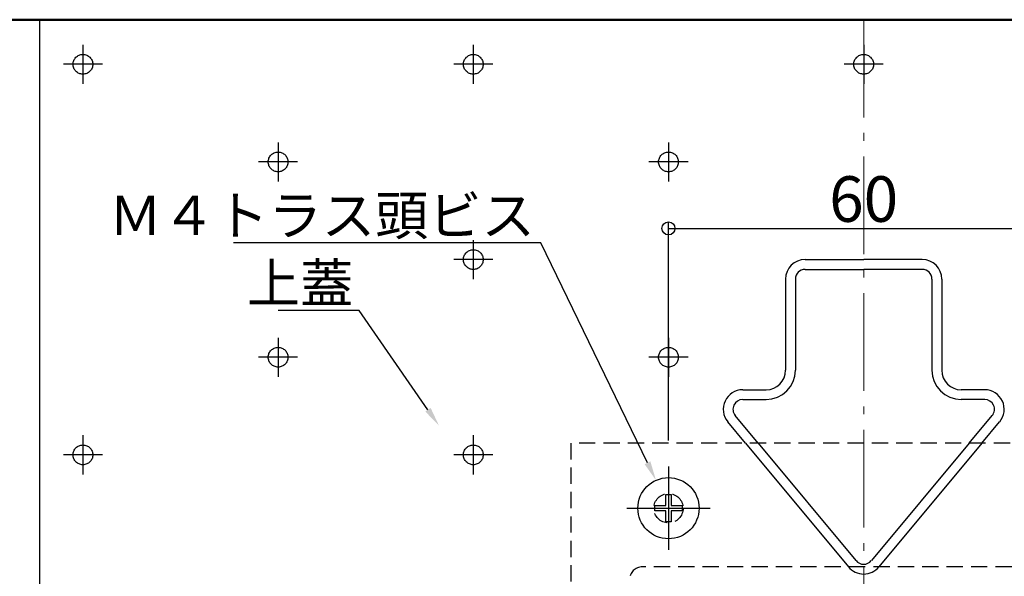
# Model space of a CAD drawing. Extents: x -3586 to -2749, y 7016 to 7570.
# Drawn here: x -3307 to -3156, y 7208 to 7293 of the extents above; entities that cross this region are included whole.
import ezdxf
from ezdxf import colors
from ezdxf.entities.mleader import LeaderData, LeaderLine
from ezdxf.math import Vec2, Vec3

# ---------------------------------------------------------------- set-up
doc = ezdxf.new("R2010")
doc.units = 0
doc.header["$LTSCALE"] = 10
doc.header["$MEASUREMENT"] = 0
for name, pattern in [('CENTER', [12, 5, -0.8, 0.4, -0.8, 5]), ('HIDDEN2', [0.1875, 0.125, -0.0625]), ('KIN-HIDDEN3', [2, 1.5, -0.5])]:
    doc.linetypes.add(name, pattern=pattern)
doc.layers.get('0').update_dxf_attribs({"color": 4, "linetype": 'CONTINUOUS'})
doc.layers.get('DEFPOINTS').update_dxf_attribs({"linetype": 'CONTINUOUS'})
for name, color, linetype in [('1', 3, 'CONTINUOUS'), ('MAZ_M', 6, 'CONTINUOUS'), ('PARTS5', 140, 'KIN-HIDDEN3'), ('TEXT', 9, 'CONTINUOUS'), ('zumenwaku', 190, 'CONTINUOUS')]:
    doc.layers.add(name, color=color, linetype=linetype)
doc.layers.add('center', color=5, linetype='CENTER', lineweight=18)
doc.layers.add('sunpou', color=7, linetype='CONTINUOUS', lineweight=18)
doc.styles.get("Standard").update_dxf_attribs({"font": 'simplex.shx', "width": 0.7, "bigfont": 'bigfont.shx'})
doc.dimstyles.new('詳細寸法1', dxfattribs={"dimscale": 2, "dimtxt": 3.5, "dimasz": 1, "dimexe": 0.5, "dimexo": 2, "dimgap": 0.5, "dimtad": 1, "dimdec": 0, "dimzin": 9, "dimdsep": 46, "dimtxsty": 'Standard', "dimblk1": 'ORIGIN', "dimblk2": 'ORIGIN', "dimsah": 1, "dimcen": 1, "dimclrd": 11, "dimclre": 11, "dimclrt": 2, "dimadec": 0, "dimazin": 2, "dimtfac": 1, "dimtdec": 0, "dimtmove": 2, "dimatfit": 3, "dimldrblk": 'OPEN', "dimfxl": 0, "dimtolj": 1, "dimtzin": 9, "dimarcsym": 0})

# ---------------------------------------------------------------- blocks, each defined once
blk = doc.blocks.new('KM4頭ﾄﾗｽ')
at = {"color": 0, "linetype": 'ByBlock', "ltscale": 0.4}
for p, q in [((-0.4, 2.1), (0.4, 2.1)), ((-0.4, 0.4), (-0.4, 2.1)), ((0.4, 2.1), (0.4, 0.4)), ((-2.1, 0.4), (-0.4, 0.4)), ((-2.1, -0.4), (-2.1, 0.4)), ((0.4, 0.4), (2.1, 0.4)), ((2.1, 0.4), (2.1, -0.4)), ((-0.4, -0.4), (-2.1, -0.4)), ((-0.4, -2.1), (-0.4, -0.4)), ((0.4, -0.4), (0.4, -2.1)), ((2.1, -0.4), (0.4, -0.4)), ((0.4, -2.1), (-0.4, -2.1))]:
    blk.add_line(p, q, dxfattribs=at)
at = {"color": 0, "linetype": 'ByBlock'}
blk.add_circle((0, 0), 4.7, dxfattribs=at)
blk = doc.blocks.new('M4中心線')
at = {"color": 0, "linetype": 'CENTER', "ltscale": 0.5}
for p, q in [((0, 6.39), (0, -6.39)), ((-6.39, 0), (6.39, 0))]:
    blk.add_line(p, q, dxfattribs=at)
blk = doc.blocks.new('KM4ﾄﾗｽ頭正')
at = {"color": 0, "linetype": 'ByBlock'}
for name in ['M4中心線', 'KM4頭ﾄﾗｽ']:
    blk.add_blockref(name, (0, 0), dxfattribs=at)
blk = doc.blocks.new('_ORIGIN')
at = {"color": 0, "linetype": 'ByBlock'}
blk.add_line((0, 0), (-1, 0), dxfattribs=at)
blk.add_circle((0, 0), 0.5, dxfattribs=at)
blk = doc.blocks.new('*D85')
at = {"layer": 'DEFPOINTS', "color": 0}
for p in [(-3147.44, 7261.03), (-3207.44, 7224.42), (-3147.44, 7224.42)]:
    blk.add_point(p, dxfattribs=at)
at = {"layer": 'TEXT', "color": 11, "lineweight": -2}
for p, q in [((-3207.44, 7228.42), (-3207.44, 7262.03)), ((-3205.44, 7261.03), (-3149.44, 7261.03)), ((-3147.44, 7228.42), (-3147.44, 7262.03))]:
    blk.add_line(p, q, dxfattribs=at)
at = {"layer": 'TEXT', "color": 11, "lineweight": -2, "xscale": 2, "yscale": 2, "zscale": 2, "rotation": 180}
blk.add_blockref('_ORIGIN', (-3207.44, 7261.03), dxfattribs=at)
at = {"layer": 'TEXT', "color": 11, "lineweight": -2, "xscale": 2, "yscale": 2, "zscale": 2}
blk.add_blockref('_ORIGIN', (-3147.44, 7261.03), dxfattribs=at)
at = {"layer": 'TEXT', "color": 2, "insert": (-3177.44, 7265.53), "char_height": 7, "attachment_point": 5}
blk.add_mtext('\\A1;60', dxfattribs=at)
blk = doc.blocks.new('_OPEN')
at = {"color": 0, "linetype": 'ByBlock'}
for p, q in [((-1, 0.167), (0, 0)), ((0, 0), (-1, -0.167)), ((0, 0), (-1, 0))]:
    blk.add_line(p, q, dxfattribs=at)

msp = doc.modelspace()

# ---------------------------------------------------------------- linework, layer by layer
at = {"layer": '1'}
for p, q in [((-3186.44, 7256.23), (-3177.44, 7256.23)), ((-3168.44, 7256.23), (-3177.44, 7256.23)), ((-3186.44, 7254.73), (-3177.44, 7254.73)), ((-3168.44, 7254.73), (-3177.44, 7254.73)), ((-3189.44, 7253.23), (-3189.44, 7239.23)), ((-3187.94, 7253.23), (-3187.94, 7239.23)), ((-3166.94, 7253.23), (-3166.94, 7239.23)), ((-3165.44, 7253.23), (-3165.44, 7239.23)), ((-3196.03, 7236.23), (-3192.44, 7236.23)), ((-3158.84, 7236.23), (-3162.44, 7236.23)), ((-3196.03, 7234.73), (-3192.44, 7234.73)), ((-3158.84, 7234.73), (-3162.44, 7234.73)), ((-3195.61, 7228.03), (-3198.34, 7231.31)), ((-3193.65, 7228.03), (-3197.19, 7232.27)), ((-3161.22, 7228.03), (-3157.69, 7232.27)), ((-3159.27, 7228.03), (-3156.54, 7231.31)), ((-3195.61, 7228.03), (-3179.77, 7209.03)), ((-3193.65, 7228.03), (-3178.62, 7209.99)), ((-3161.22, 7228.03), (-3176.26, 7209.99)), ((-3159.27, 7228.03), (-3175.11, 7209.03))]:
    msp.add_line(p, q, dxfattribs=at)
for centre, radius, start, end in [((-3186.44, 7253.23), 3, 90, 180), ((-3168.44, 7253.23), 3, 0, 90), ((-3186.44, 7253.23), 1.5, 90, 180), ((-3168.44, 7253.23), 1.5, 0, 90), ((-3192.44, 7239.23), 4.5, 270, 0), ((-3192.44, 7239.23), 3, 270, 0), ((-3162.44, 7239.23), 4.5, 180, 270), ((-3162.44, 7239.23), 3, 180, 270), ((-3196.03, 7233.23), 3, 90, 219.8056), ((-3158.84, 7233.23), 3, 320.1944, 90), ((-3196.03, 7233.23), 1.5, 90, 219.8056), ((-3158.84, 7233.23), 1.5, 320.1944, 90), ((-3177.44, 7210.92), 1.5, 218.9555, 321.0445), ((-3177.44, 7210.92), 3, 218.9555, 321.0445)]:
    msp.add_arc(centre, radius, start, end, dxfattribs=at)
at = {"layer": 'center', "ltscale": 0.3}
msp.add_line((-3177.44, 7293.08), (-3177.44, 7161.8), dxfattribs=at)
at = {"layer": 'DEFPOINTS'}
msp.add_line((-3304.08, 7181.23), (-3304.08, 7293.08), dxfattribs=at)
at = {"layer": 'MAZ_M', "linetype": 'HIDDEN2', "ltscale": 2}
for p, q in [((-3132.44, 7228.03), (-3222.44, 7228.03)), ((-3222.44, 7228.03), (-3222.44, 7205.03)), ((-3143.44, 7209.03), (-3211.44, 7209.03))]:
    msp.add_line(p, q, dxfattribs=at)
msp.add_circle((-3207.44, 7218.03), 2.25, dxfattribs=at)
msp.add_arc((-3211.44, 7207.03), 2, 90, 180, dxfattribs=at)
at = {"layer": 'PARTS5'}
for p, q in [((-3297.44, 7289.23), (-3297.44, 7283.23)), ((-3237.44, 7289.23), (-3237.44, 7283.23)), ((-3177.44, 7289.23), (-3177.44, 7283.23)), ((-3294.44, 7286.23), (-3300.44, 7286.23)), ((-3234.44, 7286.23), (-3240.44, 7286.23)), ((-3174.44, 7286.23), (-3180.44, 7286.23)), ((-3267.44, 7274.23), (-3267.44, 7268.23)), ((-3207.44, 7274.23), (-3207.44, 7268.23)), ((-3264.44, 7271.23), (-3270.44, 7271.23)), ((-3204.44, 7271.23), (-3210.44, 7271.23)), ((-3237.44, 7259.23), (-3237.44, 7253.23)), ((-3234.44, 7256.23), (-3240.44, 7256.23)), ((-3267.44, 7244.23), (-3267.44, 7238.23)), ((-3207.44, 7244.23), (-3207.44, 7238.23)), ((-3264.44, 7241.23), (-3270.44, 7241.23)), ((-3204.44, 7241.23), (-3210.44, 7241.23)), ((-3297.44, 7229.23), (-3297.44, 7223.23)), ((-3237.44, 7229.23), (-3237.44, 7223.23)), ((-3294.44, 7226.23), (-3300.44, 7226.23)), ((-3234.44, 7226.23), (-3240.44, 7226.23))]:
    msp.add_line(p, q, dxfattribs=at)
for centre in [(-3297.44, 7286.23), (-3237.44, 7286.23), (-3177.44, 7286.23), (-3267.44, 7271.23), (-3207.44, 7271.23), (-3237.44, 7256.23), (-3267.44, 7241.23), (-3207.44, 7241.23), (-3297.44, 7226.23), (-3237.44, 7226.23)]:
    msp.add_circle(centre, 1.52, dxfattribs=at)
at = {"layer": 'zumenwaku', "linetype": 'Continuous', "lineweight": 50}
msp.add_line((-3548.73, 7293.08), (-2890.73, 7293.08), dxfattribs=at)

# ---------------------------------------------------------------- block references
at = {"layer": 'TEXT'}
msp.add_blockref('KM4ﾄﾗｽ頭正', (-3207.44, 7218.03), dxfattribs=at)

# ---------------------------------------------------------------- dimensions: what is measured, and where the dimension line sits
dim = msp.add_linear_dim(base=(-3147.44, 7261.03), p1=(-3207.44, 7224.42), p2=(-3147.44, 7224.42), dimstyle='詳細寸法1', dxfattribs=at)
dim.commit()
dim.dimension.update_dxf_attribs({"geometry": '*D85', "text_midpoint": (-3177.44, 7265.53)})

# ---------------------------------------------------------------- leaders
at = {"layer": 'sunpou'}
ml = msp.add_multileader_mtext('Standard', dxfattribs=at)
ml.set_content('Ｍ４トラス頭ビス', color=2)
ml.set_leader_properties(color=11)
ml.build(insert=Vec2(0, 0))
ml.multileader.update_dxf_attribs({"text_left_attachment_type": 6, "text_right_attachment_type": 6, "dogleg_length": 0.36, "arrow_head_size": 3, "scale": 2})
ctx = ml.context
ctx.base_point, ctx.scale, ctx.char_height, ctx.arrow_head_size, ctx.landing_gap_size, ctx.plane_origin = Vec3(-3267.08, 7258.81), 2, 6, 3, 0.18, Vec3(-3227.08, 7258.81)
ctx.left_attachment, ctx.right_attachment, ctx.text_align_type = 6, 6, 2
notes = []
notes.append((ctx, [(0, (1, 1, 0), (-3227.08, 7258.81), (-1, 0), 0.72, [(0, [(-3209.36, 7222.32)], 0, [])])]))
ctx.mtext.insert, ctx.mtext.alignment, ctx.mtext.flow_direction = Vec3(-3227.98, 7266.01), 3, 5
ml = msp.add_multileader_mtext('Standard', dxfattribs=at)
ml.set_content('上蓋', color=2)
ml.set_leader_properties(color=11)
ml.build(insert=Vec2(0, 0))
ml.multileader.update_dxf_attribs({"text_left_attachment_type": 6, "text_right_attachment_type": 6, "dogleg_length": 0.36, "arrow_head_size": 3, "scale": 2})
ctx = ml.context
ctx.base_point, ctx.scale, ctx.char_height, ctx.arrow_head_size, ctx.landing_gap_size, ctx.plane_origin = Vec3(-3265.01, 7248.4), 2, 6, 3, 0.18, Vec3(-3254.97, 7248.4)
ctx.left_attachment, ctx.right_attachment, ctx.text_align_type = 6, 6, 2
notes.append((ctx, [(0, (1, 1, 0), (-3254.97, 7248.4), (-1, 0), 0.72, [(0, [(-3242.7, 7230.7)], 0, [])])]))
ctx.mtext.insert, ctx.mtext.alignment, ctx.mtext.flow_direction = Vec3(-3255.87, 7255.6), 3, 5
for ctx, leaders in notes:
    for number, flags, end, landing, length, lines in leaders:
        leader = LeaderData()
        leader.index, (leader.has_last_leader_line, leader.has_dogleg_vector, leader.attachment_direction) = number, flags
        leader.last_leader_point, leader.dogleg_vector, leader.dogleg_length = Vec3(end), Vec3(landing), length
        for number, points, colour, breaks in lines:
            line = LeaderLine()
            line.index, line.vertices, line.color, line.breaks = number, Vec3.list(points), colors.encode_raw_color(colour), breaks
            leader.lines.append(line)
        ctx.leaders.append(leader)

doc.saveas('drawing.dxf')
